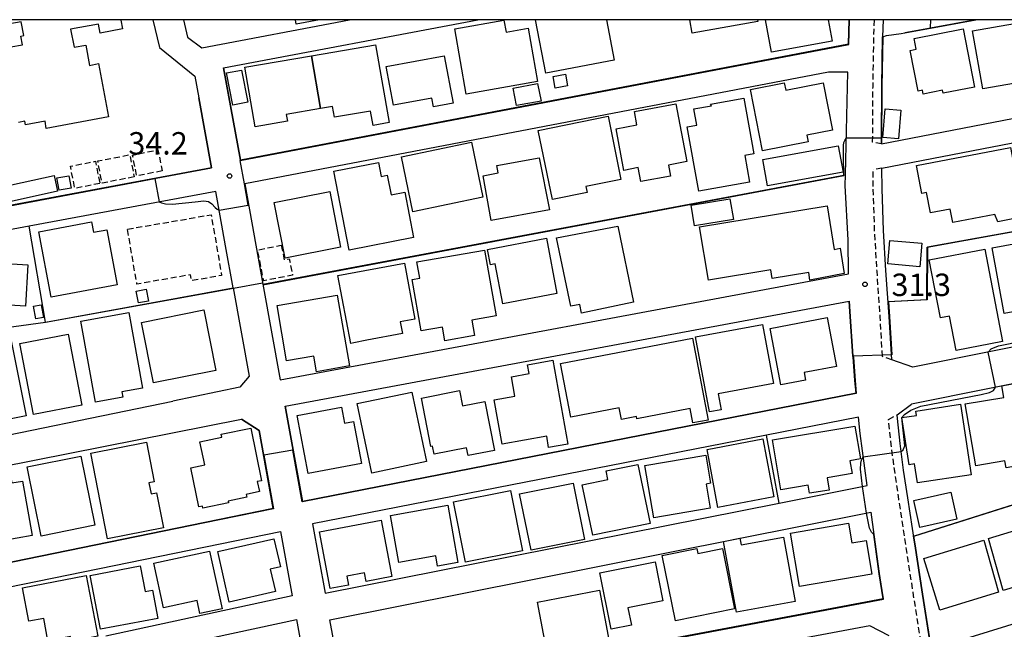
# Model space of a CAD drawing. Extents: x -24000 to -22000, y 97500 to 99000.
# Drawn here: x -22555 to -22390, y 98898 to 99000 of the extents above; entities that cross this region are included whole.
import ezdxf
from ezdxf.enums import TextEntityAlignment as Align

# ---------------------------------------------------------------- set-up
doc = ezdxf.new("R2010")
doc.units = 0
doc.linetypes.add('221300', pattern=[1.5, 1, -0.5])
doc.linetypes.add('300300', pattern=[1.5, 1, -0.5])
for name, color, linetype in [('2101000', 7, 'Continuous'), ('2213000', 7, '221300'), ('3001000', 4, 'Continuous'), ('3003000', 7, '300300'), ('6110000', 1, '611000'), ('6130000', 3, '613000'), ('6140000', 3, '614000'), ('7101001', 8, 'Continuous'), ('7102000', 6, 'Continuous'), ('7102001', 8, 'Continuous'), ('7312000', 1, 'Continuous'), ('999', 7, 'Continuous')]:
    doc.layers.add(name, color=color, linetype=linetype)
doc.styles.add('PlotAnnotation', font='MS Gothic.ttf')
doc.linetypes.add('611000', pattern='A,1,[3,dmdr.shx,S=0.2,R=0,X=0,Y=0],1', length=2)
doc.linetypes.add('613000', pattern='A,1,-0.75,[1,dmdr.shx,S=0.15,R=0,X=0,Y=0],-0.75,1', length=3.5)
doc.linetypes.add('614000', pattern='A,1.5,[2,dmdr.shx,S=0.3,R=0,X=0,Y=-0.3],1.5', length=3)

# ---------------------------------------------------------------- blocks, each defined once
blk = doc.blocks.new('731200')
at = {"layer": '7312000'}
blk.add_circle((0, 0), 0.15, dxfattribs=at)

msp = doc.modelspace()

# ---------------------------------------------------------------- linework, layer by layer
at = {"layer": '2101000', "flags": 128}
for points in [[(-22532.89, 99000), (-22531.81, 98995.37), (-22525.89, 98990.57), (-22525.23, 98986.91), (-22523.1, 98975.23), (-22563.72, 98967.67), (-22571.58, 98966.2), (-22572.56, 98966.02), (-22574.84, 98981.93), (-22577.42, 99000)], [(-22527.75, 99000), (-22527.08, 98997.1), (-22524.73, 98995.32), (-22500.02, 99000)], [(-22416.52, 98995.91), (-22518.25, 98976.49), (-22521.06, 98991.95), (-22478.54, 99000)], [(-22416.42, 99000), (-22416.52, 98995.91)], [(-22410.99, 98979.24), (-22410.93, 98988.77), (-22410.78, 98997.14), (-22410.67, 99000)], [(-22417.03, 98974.04), (-22416.63, 98991.21), (-22419.87, 98991.2), (-22517.54, 98972.55), (-22514.48, 98955.75), (-22511.58, 98939.78), (-22416.55, 98957.51), (-22416.58, 98963.11), (-22417.07, 98972.29), (-22417.03, 98974.04)], [(-22410.99, 98979.24), (-22354.81, 98990.11)], [(-22410.93, 98975.17), (-22353.86, 98986.22)], [(-22409.29, 98943.14), (-22409.74, 98950.39), (-22410.26, 98958.07), (-22410.66, 98964.77), (-22410.88, 98971.72), (-22410.93, 98975.17)], [(-22519.46, 98955.17), (-22520.73, 98962.18), (-22522.39, 98971.29), (-22553.59, 98965.49), (-22570.59, 98962.32), (-22571.57, 98962.14), (-22570.16, 98951.68), (-22567.05, 98928.54), (-22529.54, 98936.24)], [(-22329.43, 98957.23), (-22333.24, 98956.46), (-22334.97, 98956.11), (-22405.77, 98941.88), (-22409.29, 98943.14)], [(-22519.46, 98955.17), (-22516.77, 98940.37), (-22518.34, 98938.53), (-22529.54, 98936.24)], [(-22507.88, 98919.46), (-22510.77, 98935.35), (-22416.4, 98952.96), (-22416.33, 98951.21), (-22415.78, 98943.71), (-22415.77, 98943.55), (-22415.48, 98939.65), (-22415.27, 98937.53), (-22507.88, 98919.46)], [(-22325.41, 98951.92), (-22328.28, 98951.34), (-22405.98, 98935.72)], [(-22402.29, 98894.87), (-22317.18, 98921.18), (-22316.86, 98922.89), (-22316.74, 98929.52), (-22317.27, 98936.21), (-22317.59, 98937.67), (-22317.9, 98939.07), (-22320.06, 98945.48), (-22321.64, 98947.91), (-22325.41, 98951.92)], [(-22408.41, 98933.92), (-22405.98, 98935.72)], [(-22575.85, 98921.76), (-22518.05, 98933.23), (-22515.12, 98931.32), (-22512.75, 98918.26), (-22563.16, 98907.98)], [(-22414.86, 98933.54), (-22430.22, 98930.54), (-22506.2, 98915.71), (-22504.08, 98904.09), (-22428.11, 98919.17), (-22413.4, 98922.09), (-22414.59, 98930.81), (-22414.86, 98933.54)], [(-22400.47, 98881.04), (-22402.47, 98893.32), (-22404.15, 98903.93), (-22405.45, 98912.34), (-22406.63, 98920.06), (-22407.32, 98924.7), (-22407.9, 98929.12), (-22408.36, 98933.33), (-22408.41, 98933.92)], [(-22412.28, 98913.9), (-22411.39, 98907.36), (-22410.71, 98903.16), (-22445.33, 98896.63), (-22445.53, 98896.59), (-22455.66, 98894.68), (-22459.81, 98893.9), (-22500.92, 98886.79), (-22503.27, 98899.67), (-22412.79, 98917.63), (-22412.28, 98913.9)], [(-22562.36, 98904.06), (-22511.55, 98914.42), (-22509.59, 98903.65), (-22540.78, 98896.94)], [(-22539.94, 98893.02), (-22508.87, 98899.71), (-22506.19, 98885.02), (-22505.06, 98875.04), (-22505.08, 98873.11), (-22505.22, 98871.23), (-22505.66, 98869.83), (-22517.2, 98854.55), (-22519.99, 98849.8), (-22522.31, 98845.86), (-22526.17, 98839.28), (-22532.29, 98851.95), (-22534.36, 98856.33), (-22538.26, 98862.88), (-22540.73, 98866.07), (-22547.48, 98871.58), (-22560.66, 98884.18)], [(-22409.71, 98896.98), (-22412.96, 98898.67), (-22451.34, 98891.43), (-22451.62, 98891.38), (-22462.01, 98890.23), (-22491.53, 98882.64), (-22493.92, 98883.84), (-22498.78, 98883.17), (-22500.31, 98882.01), (-22499.26, 98874.24)]]:
    msp.add_lwpolyline(points, dxfattribs=at)
at = {"layer": '2213000', "flags": 128}
for points in [[(-22412.49, 98979.5), (-22412.43, 98988.78), (-22412.28, 98997.18), (-22412.17, 99000)], [(-22410.99, 98979.24), (-22412.49, 98979.5)], [(-22410.93, 98975.17), (-22412.43, 98974.89)], [(-22410.84, 98943.68), (-22411.23, 98950.29), (-22411.76, 98957.97), (-22412.16, 98964.71), (-22412.38, 98971.69), (-22412.43, 98974.89)], [(-22409.29, 98943.14), (-22410.84, 98943.68)], [(-22409.85, 98933.17), (-22408.41, 98933.92)], [(-22402, 98881.13), (-22403.95, 98893.08), (-22405.63, 98903.7), (-22406.93, 98912.11), (-22408.11, 98919.84), (-22408.8, 98924.49), (-22409.39, 98928.94), (-22409.85, 98933.17)]]:
    msp.add_lwpolyline(points, dxfattribs=at)
at = {"layer": '3001000', "flags": 128}
for points in [[(-22556.64, 98995.45), (-22554.72, 98995.81), (-22555, 98997.27), (-22554.49, 98997.37), (-22554.91, 98999.65), (-22561.7, 98998.45)], [(-22537.8, 99000), (-22538.24, 98999.92), (-22537.97, 98998.47), (-22541.73, 98997.77), (-22542.01, 98999.28), (-22546.65, 98998.42), (-22546.08, 98995.4), (-22544.13, 98995.76), (-22543.5, 98992.36), (-22541.99, 98992.65), (-22540.34, 98983.75), (-22550.72, 98981.82), (-22550.94, 98983.04), (-22554.21, 98982.43), (-22554.32, 98983.03), (-22555.38, 98982.83)], [(-22505, 99000), (-22508.91, 98999.26), (-22509.05, 99000)], [(-22457.03, 99000), (-22455.74, 98993.22), (-22467.17, 98991.04), (-22468.87, 99000)], [(-22431.75, 99000), (-22431.69, 98999.68), (-22442.7, 98997.75), (-22443.09, 99000)], [(-22419.92, 99000), (-22419.27, 98996.41), (-22429.43, 98994.57), (-22430.42, 99000)], [(-22384.1, 99000), (-22382.59, 98991.42), (-22386.17, 98990.79), (-22386.01, 98989.86), (-22394.08, 98988.45), (-22395.79, 98998.15), (-22385.22, 99000)]]:
    msp.add_lwpolyline(points, dxfattribs=at)
for points in [[(-22473.81, 98997.92), (-22470.13, 98998.57), (-22468.56, 98989.64), (-22480.46, 98987.55), (-22482.38, 98998.49), (-22474.17, 98999.93), (-22473.81, 98997.92)], [(-22397.37, 98998.49), (-22395.46, 98988.74), (-22400.72, 98987.7), (-22400.82, 98988.2), (-22404.04, 98987.57), (-22404.16, 98988.2), (-22404.86, 98988.06), (-22406.2, 98994.87), (-22405.2, 98995.06), (-22405.56, 98996.88), (-22397.37, 98998.49)], [(-22502.51, 98983.69), (-22502.82, 98985.49), (-22504.84, 98985.14), (-22506.36, 98993.97), (-22495.63, 98995.82), (-22493.38, 98982.79), (-22496.06, 98982.32), (-22496.48, 98984.73), (-22502.51, 98983.69)], [(-22517.52, 98992.05), (-22506.36, 98993.97), (-22504.84, 98985.14), (-22510.58, 98984.15), (-22510.39, 98983.02), (-22515.8, 98982.09), (-22517.52, 98992.05)], [(-22493.86, 98992.18), (-22484.14, 98993.98), (-22482.67, 98986.05), (-22485.94, 98985.45), (-22486.21, 98986.88), (-22492.65, 98985.69), (-22493.86, 98992.18)], [(-22520.58, 98991.09), (-22518.06, 98991.58), (-22517.01, 98986.2), (-22519.54, 98985.71), (-22520.58, 98991.09)], [(-22463.53, 98988.95), (-22465.58, 98988.56), (-22465.93, 98990.51), (-22463.89, 98990.88), (-22463.53, 98988.95)], [(-22467.95, 98986.37), (-22472.07, 98985.66), (-22472.61, 98988.57), (-22468.55, 98989.32), (-22467.95, 98986.37)], [(-22427.27, 98989.46), (-22427.03, 98988.2), (-22420.78, 98989.43), (-22419.23, 98981.53), (-22423.48, 98980.69), (-22423.26, 98979.56), (-22430.92, 98978.05), (-22432.95, 98988.34), (-22427.27, 98989.46)], [(-22452.35, 98984.65), (-22445.41, 98985.95), (-22443.59, 98976.27), (-22446.64, 98975.7), (-22446.29, 98973.85), (-22451.26, 98972.92), (-22451.7, 98975.26), (-22454.11, 98974.8), (-22455.42, 98981.76), (-22451.93, 98982.41), (-22452.35, 98984.65)], [(-22439.59, 98985.88), (-22434.06, 98986.88), (-22432.37, 98977.55), (-22433.88, 98977.28), (-22433.07, 98972.85), (-22441.55, 98971.31), (-22443.51, 98982.1), (-22441.92, 98982.39), (-22442.41, 98985.08), (-22439.47, 98985.61), (-22439.59, 98985.88)], [(-22407.78, 98984.9), (-22408.17, 98980.08), (-22410.77, 98980.29), (-22410.37, 98985.11), (-22407.78, 98984.9)], [(-22460.27, 98971.09), (-22466.07, 98969.91), (-22468.42, 98981.48), (-22456.76, 98983.85), (-22454.61, 98973.28), (-22460.47, 98972.09), (-22460.27, 98971.09)], [(-22489.42, 98967.87), (-22491.33, 98977.08), (-22479.6, 98979.51), (-22477.7, 98970.3), (-22489.42, 98967.87)], [(-22430.87, 98976.63), (-22418.24, 98978.92), (-22417.44, 98974.48), (-22430.06, 98972.2), (-22430.87, 98976.63)], [(-22404.24, 98970.94), (-22405.14, 98975.61), (-22389.42, 98978.64), (-22388.63, 98974.53), (-22388.81, 98974.49), (-22387.37, 98967.03), (-22391.56, 98966.22), (-22392.04, 98967.44), (-22399.08, 98966.08), (-22399.51, 98968.32), (-22402.81, 98967.69), (-22403.47, 98971.09), (-22404.24, 98970.94)], [(-22495.15, 98976.14), (-22494.69, 98973.79), (-22493.68, 98973.99), (-22493.04, 98970.7), (-22490.76, 98971.14), (-22489.29, 98963.59), (-22500.06, 98961.48), (-22502.65, 98974.68), (-22495.15, 98976.14)], [(-22475.11, 98974.38), (-22475.34, 98975.61), (-22468.26, 98976.91), (-22466.52, 98968.21), (-22476.28, 98966.4), (-22477.67, 98973.9), (-22475.11, 98974.38)], [(-22563.67, 98968.06), (-22564.25, 98970.69), (-22549.43, 98973.96), (-22548.85, 98971.32), (-22563.67, 98968.06)], [(-22546.58, 98971.82), (-22548.58, 98971.47), (-22548.94, 98973.53), (-22546.94, 98973.88), (-22546.58, 98971.82)], [(-22501.5, 98961.97), (-22510.79, 98960.15), (-22512.6, 98969.44), (-22503.32, 98971.26), (-22501.5, 98961.97)], [(-22442.29, 98965.53), (-22442.87, 98968.99), (-22436.36, 98970.07), (-22435.78, 98966.61), (-22442.29, 98965.53)], [(-22439.97, 98956.43), (-22441.44, 98965.38), (-22420.12, 98968.88), (-22418.92, 98961.6), (-22417.9, 98961.77), (-22417.25, 98957.55), (-22422.98, 98956.46), (-22423.19, 98957.72), (-22429.31, 98956.71), (-22429.54, 98958.15), (-22439.97, 98956.43)], [(-22542.82, 98964.46), (-22540.57, 98964.88), (-22538.85, 98955.69), (-22549.92, 98953.62), (-22551.97, 98964.54), (-22543.14, 98966.19), (-22542.82, 98964.46)], [(-22455.14, 98965.45), (-22452.48, 98952.74), (-22461.19, 98950.91), (-22461.48, 98952.4), (-22462.98, 98952.08), (-22465.36, 98963.51), (-22455.14, 98965.45)], [(-22476.9, 98961.6), (-22467.07, 98963.48), (-22465.3, 98954.23), (-22474.35, 98952.5), (-22475.63, 98959.18), (-22476.41, 98959.03), (-22476.9, 98961.6)], [(-22404.25, 98962.61), (-22404.6, 98958.69), (-22409.95, 98959.18), (-22409.6, 98963.09), (-22404.25, 98962.61)], [(-22392.52, 98961.86), (-22385.5, 98963.16), (-22383.46, 98952.18), (-22390.48, 98950.87), (-22392.52, 98961.86)], [(-22484.43, 98948.59), (-22488.02, 98947.95), (-22489.53, 98956.54), (-22488.24, 98956.76), (-22488.73, 98959.49), (-22477.44, 98961.49), (-22475.49, 98950.46), (-22479.53, 98949.74), (-22479.08, 98947.19), (-22484.03, 98946.31), (-22484.43, 98948.59)], [(-22403.02, 98959.87), (-22393.75, 98961.65), (-22390.78, 98946.19), (-22398.53, 98944.71), (-22399.63, 98950.42), (-22401.16, 98950.13), (-22403.02, 98959.87)], [(-22554.22, 98952.12), (-22566.82, 98952.9), (-22566.38, 98959.8), (-22553.79, 98959.01), (-22554.22, 98952.12)], [(-22499.29, 98945.98), (-22499.8, 98945.88), (-22501.93, 98957.22), (-22490.81, 98959.31), (-22489.05, 98949.93), (-22491.53, 98949.46), (-22491.16, 98947.5), (-22497.1, 98946.39), (-22499.29, 98945.98)], [(-22535.68, 98954.62), (-22534.01, 98954.92), (-22533.65, 98952.95), (-22535.32, 98952.65), (-22535.68, 98954.62)], [(-22505.54, 98941.14), (-22505.99, 98943.74), (-22510.53, 98942.96), (-22512.13, 98952.19), (-22502.05, 98953.93), (-22500.01, 98942.1), (-22505.54, 98941.14)], [(-22552.48, 98949.98), (-22552.88, 98952.1), (-22551.61, 98952.34), (-22551.21, 98950.22), (-22552.48, 98949.98)], [(-22534.78, 98949.39), (-22524.37, 98951.46), (-22522.36, 98941.36), (-22532.78, 98939.29), (-22534.78, 98949.39)], [(-22544.96, 98949.61), (-22536.93, 98951.06), (-22534.64, 98938.4), (-22538.08, 98937.78), (-22537.91, 98936.87), (-22542.51, 98936.04), (-22544.96, 98949.61)], [(-22418.56, 98942.03), (-22423.97, 98940.99), (-22423.72, 98939.72), (-22427.85, 98938.93), (-22429.66, 98948.36), (-22420.12, 98950.19), (-22418.56, 98942.03)], [(-22442.12, 98946.95), (-22430.91, 98949.02), (-22429.09, 98939.17), (-22438.33, 98937.46), (-22437.83, 98934.78), (-22439.8, 98934.41), (-22442.12, 98946.95)], [(-22566.42, 98933.83), (-22567.76, 98940.56), (-22565.9, 98940.93), (-22566.33, 98943.09), (-22559.11, 98944.52), (-22559.36, 98945.76), (-22556.58, 98946.32), (-22554.08, 98933.75), (-22564.34, 98931.71), (-22564.55, 98932.75), (-22564.6, 98932.74), (-22566.14, 98932.43), (-22566.42, 98933.83)], [(-22547.09, 98947.44), (-22544.77, 98935.55), (-22552.84, 98933.98), (-22555.16, 98945.86), (-22547.09, 98947.44)], [(-22440.02, 98933.06), (-22442.55, 98932.57), (-22443.01, 98934.98), (-22451.94, 98933.27), (-22452.01, 98933.63), (-22454.52, 98933.16), (-22454.89, 98935.09), (-22462.97, 98933.55), (-22464.69, 98942.52), (-22442.63, 98946.74), (-22440.02, 98933.06)], [(-22470.21, 98942.3), (-22465.99, 98943.05), (-22463.5, 98929.03), (-22466.69, 98928.46), (-22467.02, 98930.36), (-22474.48, 98929.03), (-22475.8, 98936.43), (-22472.32, 98937.05), (-22472.9, 98940.3), (-22469.94, 98940.83), (-22470.21, 98942.3)], [(-22390.9, 98938.75), (-22386.22, 98939.69), (-22384.86, 98931.78), (-22386.79, 98931.45), (-22385.83, 98925.82), (-22390.18, 98925.08), (-22390.38, 98926.23), (-22395.24, 98925.39), (-22397.01, 98935.74), (-22390.57, 98936.84), (-22390.9, 98938.75)], [(-22489.56, 98937.73), (-22487.13, 98926.11), (-22496.29, 98924.19), (-22498.72, 98935.81), (-22489.56, 98937.73)], [(-22486.4, 98928.61), (-22487.97, 98936.73), (-22481.58, 98937.97), (-22481.08, 98935.42), (-22477.36, 98936.14), (-22475.77, 98927.95), (-22480.16, 98927.1), (-22480.41, 98928.39), (-22485.84, 98927.34), (-22486.1, 98928.67), (-22486.4, 98928.61)], [(-22501.35, 98935.22), (-22500.83, 98932.52), (-22499.34, 98932.81), (-22498, 98925.81), (-22506.91, 98924.09), (-22508.77, 98933.8), (-22501.35, 98935.22)], [(-22405.28, 98934.54), (-22397.79, 98935.69), (-22395.99, 98923.91), (-22404.99, 98922.54), (-22405.47, 98925.72), (-22406.39, 98925.58), (-22407.59, 98933.46), (-22405.17, 98933.83), (-22405.28, 98934.54)], [(-22525.19, 98918.53), (-22526.55, 98925.06), (-22524.23, 98925.54), (-22525.04, 98929.44), (-22521.34, 98930.21), (-22521.45, 98930.7), (-22516.53, 98931.72), (-22514.7, 98922.91), (-22515.43, 98922.76), (-22515.08, 98921.09), (-22517.27, 98920.63), (-22517.17, 98920.15), (-22520.29, 98919.5), (-22520.23, 98919.22), (-22524.53, 98918.32), (-22524.6, 98918.66), (-22525.19, 98918.53)], [(-22427.87, 98921.37), (-22429.26, 98929.74), (-22415.45, 98932.03), (-22414.54, 98926.55), (-22416.29, 98926.26), (-22415.93, 98924.11), (-22420.11, 98923.41), (-22419.77, 98921.35), (-22423.04, 98920.81), (-22423.26, 98922.14), (-22427.87, 98921.37)], [(-22440.19, 98928.15), (-22430.84, 98929.91), (-22429.01, 98920.2), (-22438.36, 98918.44), (-22440.19, 98928.15)], [(-22533.99, 98929.34), (-22532.7, 98922.75), (-22533.56, 98922.58), (-22533.19, 98920.73), (-22532.29, 98920.91), (-22531.13, 98915.01), (-22540.48, 98913.18), (-22543.29, 98927.51), (-22533.99, 98929.34)], [(-22553.91, 98925.21), (-22544.95, 98927.03), (-22542.6, 98915.45), (-22551.56, 98913.63), (-22553.91, 98925.21)], [(-22440.35, 98922.35), (-22439.66, 98918.33), (-22449.11, 98916.71), (-22450.61, 98925.46), (-22440.4, 98927.2), (-22439.59, 98922.48), (-22440.35, 98922.35)], [(-22457.09, 98924.54), (-22451.75, 98925.63), (-22449.72, 98915.75), (-22459.32, 98913.79), (-22461.06, 98922.24), (-22456.8, 98923.11), (-22457.09, 98924.54)], [(-22556.51, 98922.53), (-22554.71, 98922.86), (-22553.08, 98913.77), (-22558.1, 98912.87), (-22558.19, 98913.39), (-22562.18, 98912.68), (-22562.38, 98913.77), (-22566.77, 98912.98), (-22567.41, 98916.54), (-22571.74, 98916.96), (-22569.47, 98922.69), (-22568.34, 98922.57), (-22556.89, 98924.62), (-22556.51, 98922.53)], [(-22471.54, 98920.72), (-22462.57, 98922.52), (-22460.67, 98913.1), (-22469.64, 98911.29), (-22471.54, 98920.72)], [(-22482.63, 98919.37), (-22473.06, 98921.28), (-22471.05, 98911.17), (-22480.62, 98909.27), (-22482.63, 98919.37)], [(-22398.41, 98916.5), (-22404.57, 98915.1), (-22405.59, 98919.61), (-22399.43, 98921.01), (-22398.41, 98916.5)], [(-22493.14, 98917.12), (-22483.56, 98918.81), (-22481.87, 98909.24), (-22485.28, 98908.64), (-22485.58, 98910.33), (-22491.74, 98909.24), (-22493.14, 98917.12)], [(-22505.03, 98914.34), (-22494.71, 98916.29), (-22492.94, 98906.89), (-22497.24, 98906.08), (-22497.5, 98907.49), (-22500.45, 98906.93), (-22500.17, 98905.45), (-22503.24, 98904.87), (-22505.03, 98914.34)], [(-22424.7, 98905.2), (-22426.24, 98914.12), (-22416.54, 98915.79), (-22415.97, 98912.5), (-22413.59, 98912.91), (-22412.62, 98907.29), (-22424.7, 98905.2)], [(-22390.65, 98904.53), (-22393.12, 98913.23), (-22383.55, 98916.15), (-22381.08, 98907.46), (-22390.65, 98904.53)], [(-22434.69, 98913.28), (-22434.49, 98912.18), (-22427.4, 98913.48), (-22425.43, 98902.74), (-22435.29, 98900.93), (-22437.45, 98912.73), (-22434.69, 98913.28)], [(-22512.64, 98913.2), (-22511.57, 98908.5), (-22513.27, 98908.12), (-22512.41, 98904.36), (-22520.11, 98902.61), (-22522.03, 98911.06), (-22512.64, 98913.2)], [(-22401.27, 98901.29), (-22403.91, 98909.93), (-22393.88, 98912.99), (-22391.41, 98904.3), (-22401.27, 98901.29)], [(-22532.72, 98909.1), (-22523.41, 98911.11), (-22521.33, 98901.51), (-22525.04, 98900.71), (-22525.51, 98902.86), (-22531.11, 98901.65), (-22532.72, 98909.1)], [(-22447.69, 98910.42), (-22441.89, 98911.6), (-22441.71, 98910.74), (-22437.63, 98911.57), (-22435.58, 98901.47), (-22445.46, 98899.46), (-22447.69, 98910.42)], [(-22541.66, 98898.07), (-22543.37, 98907.07), (-22535.02, 98908.65), (-22534.21, 98904.36), (-22532.96, 98904.6), (-22532.06, 98899.89), (-22541.66, 98898.07)], [(-22448.89, 98909.37), (-22447.6, 98902.84), (-22453.43, 98901.68), (-22452.85, 98898.75), (-22456.25, 98898.08), (-22458.13, 98907.53), (-22448.89, 98909.37)], [(-22554.68, 98905.01), (-22544.03, 98907.05), (-22542.09, 98896.9), (-22546.55, 98896.05), (-22546.7, 98896.86), (-22550.44, 98896.15), (-22551.15, 98899.89), (-22553.62, 98899.42), (-22554.68, 98905.01)], [(-22456.54, 98896.04), (-22466.94, 98894.06), (-22468.57, 98902.6), (-22458.18, 98904.59), (-22456.54, 98896.04)]]:
    msp.add_lwpolyline(points, close=True, dxfattribs=at)
at = {"layer": '3003000', "flags": 128}
for points in [[(-22531.33, 98974.72), (-22535.6, 98973.86), (-22536.3, 98977.37), (-22532.04, 98978.23), (-22531.33, 98974.72)], [(-22541.77, 98972.61), (-22545.96, 98971.78), (-22546.69, 98975.5), (-22542.5, 98976.32), (-22541.77, 98972.61)], [(-22536.03, 98973.71), (-22541.4, 98972.67), (-22542.12, 98976.38), (-22536.75, 98977.42), (-22536.03, 98973.71)], [(-22537.15, 98964.97), (-22523.15, 98967.39), (-22521.39, 98957.23), (-22526.41, 98956.36), (-22526.58, 98957.35), (-22535.56, 98955.79), (-22537.15, 98964.97)], [(-22511.41, 98962.28), (-22510.93, 98959.84), (-22510.07, 98960.01), (-22509.54, 98957.29), (-22514.35, 98956.34), (-22515.37, 98961.5), (-22511.41, 98962.28)]]:
    msp.add_lwpolyline(points, close=True, dxfattribs=at)
at = {"layer": '6110000', "flags": 128}
for points in [[(-22521.06, 98991.95), (-22518.25, 98976.49), (-22416.52, 98995.91), (-22416.42, 99000)], [(-22407.1, 98997.84), (-22402.83, 98998.64), (-22395.52, 99000)], [(-22410.78, 98997.14), (-22410.93, 98988.77), (-22410.99, 98979.24)], [(-22563.72, 98967.67), (-22523.1, 98975.23), (-22525.23, 98986.91)], [(-22517.54, 98972.55), (-22514.48, 98955.75), (-22417.03, 98974.04)], [(-22409.29, 98943.14), (-22409.74, 98950.39), (-22409.91, 98952.87), (-22403.42, 98953.19), (-22403.36, 98961.98), (-22347.59, 98972.03)], [(-22550.86, 98949.45), (-22519.46, 98955.17), (-22520.73, 98962.18)], [(-22510.77, 98935.35), (-22507.88, 98919.46), (-22415.27, 98937.53), (-22415.48, 98939.65), (-22415.77, 98943.55), (-22415.78, 98943.71), (-22416.33, 98951.21), (-22416.4, 98952.96)], [(-22400.47, 98881.04), (-22402.47, 98893.32), (-22404.15, 98903.93), (-22405.45, 98912.34), (-22405.65, 98913.66), (-22356.05, 98929.36), (-22353.29, 98930.33), (-22347.18, 98931.88), (-22317.59, 98937.67), (-22317.9, 98939.07), (-22320.06, 98945.48), (-22321.64, 98947.91), (-22325.41, 98951.92), (-22328.28, 98951.34)], [(-22602.17, 98916.62), (-22610.17, 98903.13), (-22594.77, 98904.08), (-22592.7, 98904.54), (-22589.29, 98906.28), (-22588.36, 98906.98), (-22586.83, 98908.14), (-22574.88, 98906.75), (-22563.16, 98907.98), (-22512.75, 98918.26), (-22515.12, 98931.32), (-22518.05, 98933.23)], [(-22445.33, 98896.63), (-22410.71, 98903.16), (-22411.39, 98907.36), (-22412.28, 98913.9)]]:
    msp.add_lwpolyline(points, dxfattribs=at)
at = {"layer": '6130000', "flags": 128}
for points in [[(-22402.83, 98998.64), (-22402.77, 99000)], [(-22550.86, 98949.45), (-22553.59, 98965.49)], [(-22428.11, 98919.17), (-22430.22, 98930.54)]]:
    msp.add_lwpolyline(points, dxfattribs=at)
at = {"layer": '6140000', "flags": 128}
msp.add_lwpolyline([(-22519.46, 98955.17), (-22516.77, 98940.37), (-22518.34, 98938.53), (-22529.54, 98936.24)], dxfattribs=at)
at = {"layer": '7101001', "flags": 128}
msp.add_lwpolyline([(-22347.58, 98971.98), (-22403.31, 98961.94), (-22403.37, 98953.14), (-22409.86, 98952.82), (-22409.69, 98950.39), (-22409.29, 98943.98), (-22409.34, 98943.97), (-22415.73, 98943.71), (-22415.72, 98943.55), (-22415.43, 98939.65), (-22415.22, 98937.49), (-22507.92, 98919.4), (-22509.49, 98928.02), (-22514.32, 98927.2), (-22512.69, 98918.22), (-22563.15, 98907.93), (-22574.88, 98906.7), (-22586.82, 98908.09), (-22586.83, 98908.14)], dxfattribs=at)
at = {"layer": '7102000', "flags": 128}
for points in [[(-22410.78, 98997.14), (-22410.17, 98997.34), (-22408.95, 98997.55), (-22407.73, 98997.71), (-22407.09, 98997.79)], [(-22417.3, 98973.99), (-22417.35, 98977.21), (-22417.38, 98978.99), (-22417.31, 98979.47), (-22417.16, 98979.82), (-22416.89, 98980.26)], [(-22531.82, 98969.54), (-22531.47, 98969.38), (-22530.76, 98969.23), (-22529.6, 98969.18), (-22525.84, 98969.57), (-22524.37, 98969.71), (-22523.59, 98969.59), (-22523.02, 98969.23), (-22522.48, 98968.57), (-22522.16, 98968.31), (-22521.82, 98968.16)], [(-22570.14, 98951.51), (-22569.77, 98951.73), (-22569.2, 98951.98), (-22568.61, 98951.96), (-22567.74, 98951.52), (-22566.99, 98950.51), (-22566.23, 98949.35), (-22565.31, 98948.92), (-22564.06, 98948.69), (-22561.53, 98948.51), (-22556.14, 98948.72), (-22550.85, 98949.4)], [(-22393.14, 98944.42), (-22392.65, 98944.97), (-22391.44, 98945.45), (-22363.68, 98951.09)], [(-22407.73, 98927.8), (-22407.36, 98928.07), (-22407.12, 98928.74), (-22407.59, 98933.46), (-22407.15, 98933.97), (-22406.09, 98934.69), (-22404.42, 98935.36), (-22394.33, 98937.32), (-22392.93, 98937.65), (-22392.3, 98938.02), (-22391.94, 98938.54)], [(-22414.19, 98921.93), (-22414.51, 98924.86), (-22414.45, 98925.82), (-22414.33, 98926.37), (-22414.06, 98926.92)], [(-22412.28, 98913.9), (-22412.66, 98914.31), (-22413.04, 98914.98), (-22413.52, 98917.49)]]:
    msp.add_lwpolyline(points, dxfattribs=at)
at = {"layer": '7102001', "flags": 128}
for points in [[(-22521.82, 98968.16), (-22516.94, 98968.98), (-22517.59, 98972.54), (-22518.29, 98976.43), (-22416.47, 98995.87), (-22416.37, 99000)], [(-22407.09, 98997.79), (-22402.82, 98998.59), (-22395.25, 99000)], [(-22416.89, 98980.26), (-22411.03, 98980.26), (-22410.98, 98988.77), (-22410.83, 98997.14), (-22410.78, 98997.14)], [(-22563.72, 98967.67), (-22563.71, 98967.62), (-22532.57, 98973.42), (-22531.82, 98969.54)], [(-22550.85, 98949.4), (-22519.4, 98955.13), (-22514.58, 98956), (-22514.52, 98955.69), (-22417.33, 98973.93), (-22417.3, 98973.99)], [(-22408.02, 98886.8), (-22401.56, 98887.75), (-22401.52, 98887.77), (-22402.42, 98893.33), (-22404.1, 98903.94), (-22405.4, 98912.35), (-22405.59, 98913.63), (-22356.03, 98929.31), (-22353.28, 98930.28), (-22347.17, 98931.83), (-22317.53, 98937.63), (-22317.85, 98939.08), (-22320.01, 98945.5), (-22321.6, 98947.94), (-22325.39, 98951.97), (-22317.91, 98954.64)], [(-22391.94, 98938.54), (-22393.14, 98944.42)], [(-22414.06, 98926.92), (-22407.73, 98927.8)], [(-22413.52, 98917.49), (-22414.19, 98921.93)], [(-22454.48, 98891.06), (-22455.16, 98894.77), (-22451.75, 98895.77), (-22445.55, 98896.71), (-22445.33, 98896.63), (-22445.32, 98896.58), (-22410.65, 98903.12), (-22411.34, 98907.37), (-22412.23, 98913.91), (-22412.28, 98913.9)]]:
    msp.add_lwpolyline(points, dxfattribs=at)
at = {"layer": '999', "flags": 128}
msp.add_lwpolyline([(-24000, 97500), (-22000, 97500), (-22000, 99000), (-24000, 99000)], close=True, dxfattribs=at)

# ---------------------------------------------------------------- block references
at = {"layer": '7312000', "xscale": 2.5, "yscale": 2.5, "zscale": 2.5}
for p in [(-22520.07, 98973.86, 34.2), (-22413.76, 98955.75, 31.3)]:
    msp.add_blockref('731200', p, dxfattribs=at)

# ---------------------------------------------------------------- texts
at = {"layer": '7312000', "style": 'PlotAnnotation'}
for s, p in [('34.2', (-22532.03, 98978.84)), ('31.3', (-22404.36, 98955.18))]:
    msp.add_text(s, height=3.75, dxfattribs=at).set_placement(p, align=Align.MIDDLE)

doc.saveas('drawing.dxf')
